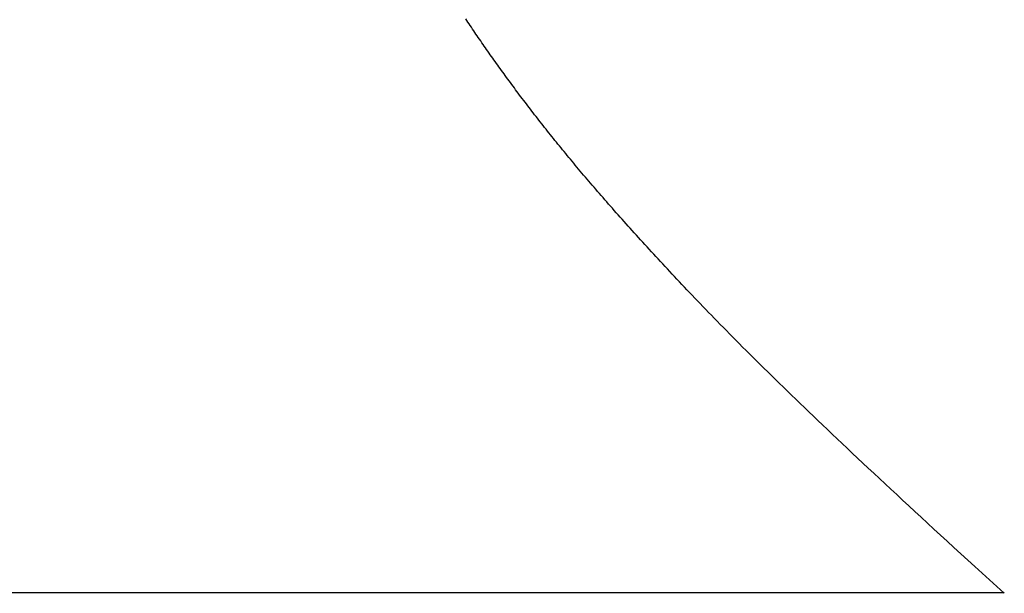
# Model space of a CAD drawing. Extents: x 0 to 60, y -1.5 to 81.5.
# Drawn here: x 6.9 to 6.9, y 40.5 to 40.5 of the extents above; entities that cross this region are included whole.
import ezdxf

# ---------------------------------------------------------------- set-up
doc = ezdxf.new("R2010")
doc.units = 0
doc.header["$MEASUREMENT"] = 0
doc.layers.get('0').update_dxf_attribs({"linetype": 'CONTINUOUS'})
doc.layers.add('Object', color=7, linetype='CONTINUOUS', lineweight=30)

# ---------------------------------------------------------------- blocks, each defined once
blk = doc.blocks.new('GLSTOP')
for p, q in [((-0.400353, 0.187084), (-0.400146, 0.186896)), ((-0.400353, 0.187084), (-0.400146, 0.186896)), ((-0.243337, 0.18706), (-0.400353, 0.18706)), ((-0.400146, 0.186896), (-0.399942, 0.186711)), ((-0.400146, 0.186896), (-0.399942, 0.186711)), ((-0.399942, 0.186711), (-0.399741, 0.186528)), ((-0.399942, 0.186711), (-0.399741, 0.186528)), ((-0.399741, 0.186528), (-0.399543, 0.186347)), ((-0.399741, 0.186528), (-0.399543, 0.186347)), ((-0.399543, 0.186347), (-0.399348, 0.186169)), ((-0.399543, 0.186347), (-0.399348, 0.186169)), ((-0.399348, 0.186169), (-0.399156, 0.185994)), ((-0.399348, 0.186169), (-0.399156, 0.185994)), ((-0.399156, 0.185994), (-0.398967, 0.185821)), ((-0.399156, 0.185994), (-0.398967, 0.185821)), ((-0.398967, 0.185821), (-0.398781, 0.18565)), ((-0.398967, 0.185821), (-0.398781, 0.18565)), ((-0.398781, 0.18565), (-0.398598, 0.185482)), ((-0.398781, 0.18565), (-0.398598, 0.185482)), ((-0.398598, 0.185482), (-0.398418, 0.185316)), ((-0.398598, 0.185482), (-0.398418, 0.185316)), ((-0.398418, 0.185316), (-0.39824, 0.185152)), ((-0.398418, 0.185316), (-0.39824, 0.185152)), ((-0.39824, 0.185152), (-0.398065, 0.184991)), ((-0.39824, 0.185152), (-0.398065, 0.184991)), ((-0.398065, 0.184991), (-0.397893, 0.184832)), ((-0.398065, 0.184991), (-0.397893, 0.184832)), ((-0.397893, 0.184832), (-0.397724, 0.184676)), ((-0.397893, 0.184832), (-0.397724, 0.184676)), ((-0.397724, 0.184676), (-0.397558, 0.184521)), ((-0.397724, 0.184676), (-0.397558, 0.184521)), ((-0.397558, 0.184521), (-0.397394, 0.184369)), ((-0.397558, 0.184521), (-0.397394, 0.184369)), ((-0.397394, 0.184369), (-0.397232, 0.184219)), ((-0.397394, 0.184369), (-0.397232, 0.184219)), ((-0.397232, 0.184219), (-0.397074, 0.184071)), ((-0.397232, 0.184219), (-0.397074, 0.184071)), ((-0.397074, 0.184071), (-0.396917, 0.183925)), ((-0.397074, 0.184071), (-0.396917, 0.183925)), ((-0.396917, 0.183925), (-0.396764, 0.183781)), ((-0.396917, 0.183925), (-0.396764, 0.183781)), ((-0.396764, 0.183781), (-0.396612, 0.18364)), ((-0.396764, 0.183781), (-0.396612, 0.18364)), ((-0.396612, 0.18364), (-0.396464, 0.1835)), ((-0.396612, 0.18364), (-0.396464, 0.1835)), ((-0.396464, 0.1835), (-0.396317, 0.183363)), ((-0.396464, 0.1835), (-0.396317, 0.183363)), ((-0.396317, 0.183363), (-0.396173, 0.183227)), ((-0.396317, 0.183363), (-0.396173, 0.183227)), ((-0.396173, 0.183227), (-0.396032, 0.183093)), ((-0.396173, 0.183227), (-0.396032, 0.183093)), ((-0.396032, 0.183093), (-0.395892, 0.182962)), ((-0.396032, 0.183093), (-0.395892, 0.182962)), ((-0.395892, 0.182962), (-0.395755, 0.182832)), ((-0.395892, 0.182962), (-0.395755, 0.182832)), ((-0.395755, 0.182832), (-0.395621, 0.182704)), ((-0.395755, 0.182832), (-0.395621, 0.182704)), ((-0.395621, 0.182704), (-0.395488, 0.182578)), ((-0.395621, 0.182704), (-0.395488, 0.182578)), ((-0.395488, 0.182578), (-0.395358, 0.182453)), ((-0.395488, 0.182578), (-0.395358, 0.182453)), ((-0.395358, 0.182453), (-0.39523, 0.182331)), ((-0.395358, 0.182453), (-0.39523, 0.182331)), ((-0.39523, 0.182331), (-0.395104, 0.18221)), ((-0.39523, 0.182331), (-0.395104, 0.18221)), ((-0.395104, 0.18221), (-0.39498, 0.182091)), ((-0.395104, 0.18221), (-0.39498, 0.182091)), ((-0.39498, 0.182091), (-0.394858, 0.181974)), ((-0.39498, 0.182091), (-0.394858, 0.181974)), ((-0.394858, 0.181974), (-0.394738, 0.181858)), ((-0.394858, 0.181974), (-0.394738, 0.181858)), ((-0.394738, 0.181858), (-0.39462, 0.181744)), ((-0.394738, 0.181858), (-0.39462, 0.181744)), ((-0.39462, 0.181744), (-0.394504, 0.181632)), ((-0.39462, 0.181744), (-0.394504, 0.181632)), ((-0.394504, 0.181632), (-0.39439, 0.181521)), ((-0.394504, 0.181632), (-0.39439, 0.181521)), ((-0.39439, 0.181521), (-0.394278, 0.181412)), ((-0.39439, 0.181521), (-0.394278, 0.181412)), ((-0.394278, 0.181412), (-0.394167, 0.181305)), ((-0.394278, 0.181412), (-0.394167, 0.181305)), ((-0.394167, 0.181305), (-0.394059, 0.181199)), ((-0.394167, 0.181305), (-0.394059, 0.181199)), ((-0.394059, 0.181199), (-0.393952, 0.181094)), ((-0.394059, 0.181199), (-0.393952, 0.181094)), ((-0.393952, 0.181094), (-0.393847, 0.180991)), ((-0.393952, 0.181094), (-0.393847, 0.180991)), ((-0.393847, 0.180991), (-0.393744, 0.180889)), ((-0.393847, 0.180991), (-0.393744, 0.180889)), ((-0.393744, 0.180889), (-0.393642, 0.180789)), ((-0.393744, 0.180889), (-0.393642, 0.180789)), ((-0.393642, 0.180789), (-0.393543, 0.18069)), ((-0.393642, 0.180789), (-0.393543, 0.18069)), ((-0.393543, 0.18069), (-0.393444, 0.180593)), ((-0.393543, 0.18069), (-0.393444, 0.180593)), ((-0.393444, 0.180593), (-0.393348, 0.180496)), ((-0.393444, 0.180593), (-0.393348, 0.180496)), ((-0.393348, 0.180496), (-0.393253, 0.180401)), ((-0.393348, 0.180496), (-0.393253, 0.180401)), ((-0.393253, 0.180401), (-0.393159, 0.180308)), ((-0.393253, 0.180401), (-0.393159, 0.180308)), ((-0.393159, 0.180308), (-0.393067, 0.180215)), ((-0.393159, 0.180308), (-0.393067, 0.180215)), ((-0.393067, 0.180215), (-0.392976, 0.180124)), ((-0.393067, 0.180215), (-0.392976, 0.180124)), ((-0.392976, 0.180124), (-0.392887, 0.180034)), ((-0.392976, 0.180124), (-0.392887, 0.180034)), ((-0.392887, 0.180034), (-0.392799, 0.179945)), ((-0.392887, 0.180034), (-0.392799, 0.179945)), ((-0.392799, 0.179945), (-0.392713, 0.179858)), ((-0.392799, 0.179945), (-0.392713, 0.179858)), ((-0.392713, 0.179858), (-0.392628, 0.179771)), ((-0.392713, 0.179858), (-0.392628, 0.179771)), ((-0.392628, 0.179771), (-0.392544, 0.179686)), ((-0.392628, 0.179771), (-0.392544, 0.179686)), ((-0.392544, 0.179686), (-0.392462, 0.179601)), ((-0.392544, 0.179686), (-0.392462, 0.179601)), ((-0.392462, 0.179601), (-0.39238, 0.179518)), ((-0.392462, 0.179601), (-0.39238, 0.179518)), ((-0.39238, 0.179518), (-0.3923, 0.179435)), ((-0.39238, 0.179518), (-0.3923, 0.179435)), ((-0.3923, 0.179435), (-0.392221, 0.179354)), ((-0.3923, 0.179435), (-0.392221, 0.179354)), ((-0.392221, 0.179354), (-0.392143, 0.179273)), ((-0.392221, 0.179354), (-0.392143, 0.179273)), ((-0.392143, 0.179273), (-0.392067, 0.179194)), ((-0.392143, 0.179273), (-0.392067, 0.179194)), ((-0.392067, 0.179194), (-0.391991, 0.179115)), ((-0.392067, 0.179194), (-0.391991, 0.179115)), ((-0.391991, 0.179115), (-0.391916, 0.179037)), ((-0.391991, 0.179115), (-0.391916, 0.179037)), ((-0.391916, 0.179037), (-0.391843, 0.17896)), ((-0.391916, 0.179037), (-0.391843, 0.17896)), ((-0.391843, 0.17896), (-0.39177, 0.178884)), ((-0.391843, 0.17896), (-0.39177, 0.178884)), ((-0.39177, 0.178884), (-0.391699, 0.178809)), ((-0.39177, 0.178884), (-0.391699, 0.178809)), ((-0.391699, 0.178809), (-0.391628, 0.178734)), ((-0.391699, 0.178809), (-0.391628, 0.178734)), ((-0.391628, 0.178734), (-0.391558, 0.17866)), ((-0.391628, 0.178734), (-0.391558, 0.17866)), ((-0.391558, 0.17866), (-0.391489, 0.178587)), ((-0.391558, 0.17866), (-0.391489, 0.178587)), ((-0.391489, 0.178587), (-0.39142, 0.178514)), ((-0.391489, 0.178587), (-0.39142, 0.178514)), ((-0.39142, 0.178514), (-0.391353, 0.178442)), ((-0.39142, 0.178514), (-0.391353, 0.178442)), ((-0.391353, 0.178442), (-0.391286, 0.178371)), ((-0.391353, 0.178442), (-0.391286, 0.178371)), ((-0.391286, 0.178371), (-0.39122, 0.1783)), ((-0.391286, 0.178371), (-0.39122, 0.1783)), ((-0.39122, 0.1783), (-0.391155, 0.17823)), ((-0.39122, 0.1783), (-0.391155, 0.17823)), ((-0.391155, 0.17823), (-0.39109, 0.17816)), ((-0.391155, 0.17823), (-0.39109, 0.17816)), ((-0.39109, 0.17816), (-0.391026, 0.178091)), ((-0.39109, 0.17816), (-0.391026, 0.178091)), ((-0.391026, 0.178091), (-0.390962, 0.178022)), ((-0.391026, 0.178091), (-0.390962, 0.178022)), ((-0.390962, 0.178022), (-0.390899, 0.177954)), ((-0.390962, 0.178022), (-0.390899, 0.177954)), ((-0.390899, 0.177954), (-0.390836, 0.177886)), ((-0.390899, 0.177954), (-0.390836, 0.177886)), ((-0.390836, 0.177886), (-0.390774, 0.177819)), ((-0.390836, 0.177886), (-0.390774, 0.177819)), ((-0.390774, 0.177819), (-0.390713, 0.177752)), ((-0.390774, 0.177819), (-0.390713, 0.177752)), ((-0.390713, 0.177752), (-0.390652, 0.177685)), ((-0.390713, 0.177752), (-0.390652, 0.177685)), ((-0.390652, 0.177685), (-0.390591, 0.177619)), ((-0.390652, 0.177685), (-0.390591, 0.177619)), ((-0.390591, 0.177619), (-0.390531, 0.177553)), ((-0.390591, 0.177619), (-0.390531, 0.177553)), ((-0.390531, 0.177553), (-0.390471, 0.177488)), ((-0.390531, 0.177553), (-0.390471, 0.177488)), ((-0.390471, 0.177488), (-0.390412, 0.177423)), ((-0.390471, 0.177488), (-0.390412, 0.177423)), ((-0.390412, 0.177423), (-0.390353, 0.177359)), ((-0.390412, 0.177423), (-0.390353, 0.177359)), ((-0.390353, 0.177359), (-0.390295, 0.177294)), ((-0.390353, 0.177359), (-0.390295, 0.177294)), ((-0.390295, 0.177294), (-0.390237, 0.17723)), ((-0.390295, 0.177294), (-0.390237, 0.17723)), ((-0.390237, 0.17723), (-0.39018, 0.177167)), ((-0.390237, 0.17723), (-0.39018, 0.177167)), ((-0.39018, 0.177167), (-0.390123, 0.177104)), ((-0.39018, 0.177167), (-0.390123, 0.177104)), ((-0.390123, 0.177104), (-0.390067, 0.177041)), ((-0.390123, 0.177104), (-0.390067, 0.177041)), ((-0.390067, 0.177041), (-0.390011, 0.176979)), ((-0.390067, 0.177041), (-0.390011, 0.176979)), ((-0.390011, 0.176979), (-0.389955, 0.176917)), ((-0.390011, 0.176979), (-0.389955, 0.176917)), ((-0.389955, 0.176917), (-0.3899, 0.176855)), ((-0.389955, 0.176917), (-0.3899, 0.176855)), ((-0.3899, 0.176855), (-0.389846, 0.176794)), ((-0.3899, 0.176855), (-0.389846, 0.176794)), ((-0.389846, 0.176794), (-0.389791, 0.176733)), ((-0.389846, 0.176794), (-0.389791, 0.176733)), ((-0.389791, 0.176733), (-0.389737, 0.176672)), ((-0.389791, 0.176733), (-0.389737, 0.176672)), ((-0.389737, 0.176672), (-0.389684, 0.176612)), ((-0.389737, 0.176672), (-0.389684, 0.176612)), ((-0.389684, 0.176612), (-0.389631, 0.176552)), ((-0.389684, 0.176612), (-0.389631, 0.176552)), ((-0.389631, 0.176552), (-0.389578, 0.176492)), ((-0.389631, 0.176552), (-0.389578, 0.176492)), ((-0.389578, 0.176492), (-0.389526, 0.176433)), ((-0.389578, 0.176492), (-0.389526, 0.176433)), ((-0.389526, 0.176433), (-0.389474, 0.176374)), ((-0.389526, 0.176433), (-0.389474, 0.176374)), ((-0.389474, 0.176374), (-0.389423, 0.176315)), ((-0.389474, 0.176374), (-0.389423, 0.176315)), ((-0.389423, 0.176315), (-0.389372, 0.176257)), ((-0.389423, 0.176315), (-0.389372, 0.176257)), ((-0.389372, 0.176257), (-0.389321, 0.176198)), ((-0.389372, 0.176257), (-0.389321, 0.176198)), ((-0.389321, 0.176198), (-0.389271, 0.176141)), ((-0.389321, 0.176198), (-0.389271, 0.176141)), ((-0.389271, 0.176141), (-0.389221, 0.176083)), ((-0.389271, 0.176141), (-0.389221, 0.176083)), ((-0.389221, 0.176083), (-0.389172, 0.176026)), ((-0.389221, 0.176083), (-0.389172, 0.176026)), ((-0.389172, 0.176026), (-0.389122, 0.175969)), ((-0.389172, 0.176026), (-0.389122, 0.175969)), ((-0.389122, 0.175969), (-0.389074, 0.175912)), ((-0.389122, 0.175969), (-0.389074, 0.175912)), ((-0.389074, 0.175912), (-0.389025, 0.175856)), ((-0.389074, 0.175912), (-0.389025, 0.175856)), ((-0.389025, 0.175856), (-0.388977, 0.175799)), ((-0.389025, 0.175856), (-0.388977, 0.175799)), ((-0.388977, 0.175799), (-0.388929, 0.175744)), ((-0.388977, 0.175799), (-0.388929, 0.175744)), ((-0.388929, 0.175744), (-0.388882, 0.175688)), ((-0.388929, 0.175744), (-0.388882, 0.175688)), ((-0.388882, 0.175688), (-0.388835, 0.175632)), ((-0.388882, 0.175688), (-0.388835, 0.175632)), ((-0.388835, 0.175632), (-0.388788, 0.175577)), ((-0.388835, 0.175632), (-0.388788, 0.175577)), ((-0.388788, 0.175577), (-0.388742, 0.175522)), ((-0.388788, 0.175577), (-0.388742, 0.175522)), ((-0.388742, 0.175522), (-0.388696, 0.175468)), ((-0.388742, 0.175522), (-0.388696, 0.175468)), ((-0.388696, 0.175468), (-0.38865, 0.175413)), ((-0.388696, 0.175468), (-0.38865, 0.175413)), ((-0.38865, 0.175413), (-0.388604, 0.175359)), ((-0.38865, 0.175413), (-0.388604, 0.175359)), ((-0.388604, 0.175359), (-0.388559, 0.175305)), ((-0.388604, 0.175359), (-0.388559, 0.175305)), ((-0.388559, 0.175305), (-0.388514, 0.175251)), ((-0.388559, 0.175305), (-0.388514, 0.175251)), ((-0.388514, 0.175251), (-0.38847, 0.175198)), ((-0.388514, 0.175251), (-0.38847, 0.175198)), ((-0.38847, 0.175198), (-0.388426, 0.175144)), ((-0.38847, 0.175198), (-0.388426, 0.175144)), ((-0.388426, 0.175144), (-0.388382, 0.175091)), ((-0.388426, 0.175144), (-0.388382, 0.175091)), ((-0.388382, 0.175091), (-0.388338, 0.175038)), ((-0.388382, 0.175091), (-0.388338, 0.175038)), ((-0.388338, 0.175038), (-0.388295, 0.174986)), ((-0.388338, 0.175038), (-0.388295, 0.174986)), ((-0.388295, 0.174986), (-0.388251, 0.174933)), ((-0.388295, 0.174986), (-0.388251, 0.174933)), ((-0.388251, 0.174933), (-0.388209, 0.174881)), ((-0.388251, 0.174933), (-0.388209, 0.174881)), ((-0.388209, 0.174881), (-0.388166, 0.174829)), ((-0.388209, 0.174881), (-0.388166, 0.174829)), ((-0.388166, 0.174829), (-0.388124, 0.174777)), ((-0.388166, 0.174829), (-0.388124, 0.174777)), ((-0.388124, 0.174777), (-0.388082, 0.174725)), ((-0.388124, 0.174777), (-0.388082, 0.174725)), ((-0.388082, 0.174725), (-0.38804, 0.174673)), ((-0.388082, 0.174725), (-0.38804, 0.174673)), ((-0.38804, 0.174673), (-0.387998, 0.174622)), ((-0.38804, 0.174673), (-0.387998, 0.174622)), ((-0.387998, 0.174622), (-0.387957, 0.17457)), ((-0.387998, 0.174622), (-0.387957, 0.17457)), ((-0.387957, 0.17457), (-0.387916, 0.174519)), ((-0.387957, 0.17457), (-0.387916, 0.174519)), ((-0.387916, 0.174519), (-0.387875, 0.174468)), ((-0.387916, 0.174519), (-0.387875, 0.174468)), ((-0.387875, 0.174468), (-0.387835, 0.174417)), ((-0.387875, 0.174468), (-0.387835, 0.174417)), ((-0.387835, 0.174417), (-0.387794, 0.174367)), ((-0.387835, 0.174417), (-0.387794, 0.174367)), ((-0.387794, 0.174367), (-0.387754, 0.174316)), ((-0.387794, 0.174367), (-0.387754, 0.174316)), ((-0.387754, 0.174316), (-0.387714, 0.174265)), ((-0.387754, 0.174316), (-0.387714, 0.174265)), ((-0.387714, 0.174265), (-0.387674, 0.174215)), ((-0.387714, 0.174265), (-0.387674, 0.174215)), ((-0.387674, 0.174215), (-0.387635, 0.174165)), ((-0.387674, 0.174215), (-0.387635, 0.174165)), ((-0.387635, 0.174165), (-0.387596, 0.174115)), ((-0.387635, 0.174165), (-0.387596, 0.174115)), ((-0.387596, 0.174115), (-0.387557, 0.174065)), ((-0.387596, 0.174115), (-0.387557, 0.174065)), ((-0.387557, 0.174065), (-0.387518, 0.174015)), ((-0.387557, 0.174065), (-0.387518, 0.174015)), ((-0.387518, 0.174015), (-0.387479, 0.173965)), ((-0.387518, 0.174015), (-0.387479, 0.173965)), ((-0.387479, 0.173965), (-0.38744, 0.173916)), ((-0.387479, 0.173965), (-0.38744, 0.173916)), ((-0.38744, 0.173916), (-0.387402, 0.173866)), ((-0.38744, 0.173916), (-0.387402, 0.173866)), ((-0.387402, 0.173866), (-0.387364, 0.173817)), ((-0.387402, 0.173866), (-0.387364, 0.173817)), ((-0.387364, 0.173817), (-0.387326, 0.173767)), ((-0.387364, 0.173817), (-0.387326, 0.173767)), ((-0.387326, 0.173767), (-0.387288, 0.173718)), ((-0.387326, 0.173767), (-0.387288, 0.173718)), ((-0.387288, 0.173718), (-0.387251, 0.173669)), ((-0.387288, 0.173718), (-0.387251, 0.173669)), ((-0.387251, 0.173669), (-0.387213, 0.17362)), ((-0.387251, 0.173669), (-0.387213, 0.17362)), ((-0.387213, 0.17362), (-0.387176, 0.173571)), ((-0.387213, 0.17362), (-0.387176, 0.173571)), ((-0.387176, 0.173571), (-0.387139, 0.173522)), ((-0.387176, 0.173571), (-0.387139, 0.173522)), ((-0.387139, 0.173522), (-0.387101, 0.173473)), ((-0.387139, 0.173522), (-0.387101, 0.173473)), ((-0.387101, 0.173473), (-0.387065, 0.173424)), ((-0.387101, 0.173473), (-0.387065, 0.173424)), ((-0.387065, 0.173424), (-0.387028, 0.173375)), ((-0.387065, 0.173424), (-0.387028, 0.173375)), ((-0.387028, 0.173375), (-0.386991, 0.173326)), ((-0.387028, 0.173375), (-0.386991, 0.173326)), ((-0.386991, 0.173326), (-0.386955, 0.173277)), ((-0.386991, 0.173326), (-0.386955, 0.173277)), ((-0.386955, 0.173277), (-0.386918, 0.173229)), ((-0.386955, 0.173277), (-0.386918, 0.173229)), ((-0.386918, 0.173229), (-0.386882, 0.17318)), ((-0.386918, 0.173229), (-0.386882, 0.17318)), ((-0.386882, 0.17318), (-0.386846, 0.173132)), ((-0.386882, 0.17318), (-0.386846, 0.173132)), ((-0.386846, 0.173132), (-0.38681, 0.173083)), ((-0.386846, 0.173132), (-0.38681, 0.173083)), ((-0.38681, 0.173083), (-0.386774, 0.173035)), ((-0.38681, 0.173083), (-0.386774, 0.173035)), ((-0.386774, 0.173035), (-0.386739, 0.172986)), ((-0.386774, 0.173035), (-0.386739, 0.172986)), ((-0.386739, 0.172986), (-0.386703, 0.172938)), ((-0.386739, 0.172986), (-0.386703, 0.172938)), ((-0.386703, 0.172938), (-0.386668, 0.17289)), ((-0.386703, 0.172938), (-0.386668, 0.17289)), ((-0.386668, 0.17289), (-0.386633, 0.172841)), ((-0.386668, 0.17289), (-0.386633, 0.172841)), ((-0.386633, 0.172841), (-0.386598, 0.172793)), ((-0.386633, 0.172841), (-0.386598, 0.172793)), ((-0.386598, 0.172793), (-0.386563, 0.172745)), ((-0.386598, 0.172793), (-0.386563, 0.172745)), ((-0.386563, 0.172745), (-0.386528, 0.172697)), ((-0.386563, 0.172745), (-0.386528, 0.172697)), ((-0.386528, 0.172697), (-0.386493, 0.172649)), ((-0.386528, 0.172697), (-0.386493, 0.172649)), ((-0.386493, 0.172649), (-0.386459, 0.172601)), ((-0.386493, 0.172649), (-0.386459, 0.172601)), ((-0.386459, 0.172601), (-0.386424, 0.172553)), ((-0.386459, 0.172601), (-0.386424, 0.172553)), ((-0.386424, 0.172553), (-0.38639, 0.172505)), ((-0.386424, 0.172553), (-0.38639, 0.172505)), ((-0.38639, 0.172505), (-0.386356, 0.172457)), ((-0.38639, 0.172505), (-0.386356, 0.172457)), ((-0.386356, 0.172457), (-0.386322, 0.17241)), ((-0.386356, 0.172457), (-0.386322, 0.17241)), ((-0.386322, 0.17241), (-0.386288, 0.172362)), ((-0.386322, 0.17241), (-0.386288, 0.172362)), ((-0.386288, 0.172362), (-0.386254, 0.172314)), ((-0.386288, 0.172362), (-0.386254, 0.172314)), ((-0.386254, 0.172314), (-0.386221, 0.172267)), ((-0.386254, 0.172314), (-0.386221, 0.172267)), ((-0.386221, 0.172267), (-0.386187, 0.172219)), ((-0.386221, 0.172267), (-0.386187, 0.172219)), ((-0.386187, 0.172219), (-0.386154, 0.172172)), ((-0.386187, 0.172219), (-0.386154, 0.172172)), ((-0.386154, 0.172172), (-0.386121, 0.172124)), ((-0.386154, 0.172172), (-0.386121, 0.172124)), ((-0.386121, 0.172124), (-0.386088, 0.172077)), ((-0.386121, 0.172124), (-0.386088, 0.172077)), ((-0.386088, 0.172077), (-0.386055, 0.172029)), ((-0.386088, 0.172077), (-0.386055, 0.172029)), ((-0.386055, 0.172029), (-0.386022, 0.171982)), ((-0.386055, 0.172029), (-0.386022, 0.171982)), ((-0.386022, 0.171982), (-0.385989, 0.171935)), ((-0.386022, 0.171982), (-0.385989, 0.171935)), ((-0.385989, 0.171935), (-0.385957, 0.171888)), ((-0.385989, 0.171935), (-0.385957, 0.171888)), ((-0.385957, 0.171888), (-0.385925, 0.171841)), ((-0.385957, 0.171888), (-0.385925, 0.171841)), ((-0.385925, 0.171841), (-0.385892, 0.171793)), ((-0.385925, 0.171841), (-0.385892, 0.171793)), ((-0.385892, 0.171793), (-0.38586, 0.171746)), ((-0.385892, 0.171793), (-0.38586, 0.171746)), ((-0.38586, 0.171746), (-0.385828, 0.171699)), ((-0.38586, 0.171746), (-0.385828, 0.171699)), ((-0.385828, 0.171699), (-0.385796, 0.171652)), ((-0.385828, 0.171699), (-0.385796, 0.171652)), ((-0.385796, 0.171652), (-0.385765, 0.171606)), ((-0.385796, 0.171652), (-0.385765, 0.171606)), ((-0.385765, 0.171606), (-0.385733, 0.171559)), ((-0.385765, 0.171606), (-0.385733, 0.171559)), ((-0.385733, 0.171559), (-0.385702, 0.171512)), ((-0.385733, 0.171559), (-0.385702, 0.171512)), ((-0.385702, 0.171512), (-0.38567, 0.171465)), ((-0.385702, 0.171512), (-0.38567, 0.171465)), ((-0.38567, 0.171465), (-0.385639, 0.171418)), ((-0.38567, 0.171465), (-0.385639, 0.171418)), ((-0.385639, 0.171418), (-0.385608, 0.171372)), ((-0.385639, 0.171418), (-0.385608, 0.171372)), ((-0.385608, 0.171372), (-0.385577, 0.171325)), ((-0.385608, 0.171372), (-0.385577, 0.171325)), ((-0.385577, 0.171325), (-0.385546, 0.171279)), ((-0.385577, 0.171325), (-0.385546, 0.171279))]:
    blk.add_line(p, q)
blk = doc.blocks.new('EST')
at = {"rotation": 180}
blk.add_blockref('GLSTOP', (1.952161, -0.060302), dxfattribs=at)

msp = doc.modelspace()

# ---------------------------------------------------------------- block references
at = {"layer": 'Object', "xscale": 0.25, "yscale": 0.25, "zscale": 0.25}
msp.add_blockref('EST', (6.3588989, 40.5606545), dxfattribs=at)

doc.saveas('drawing.dxf')
